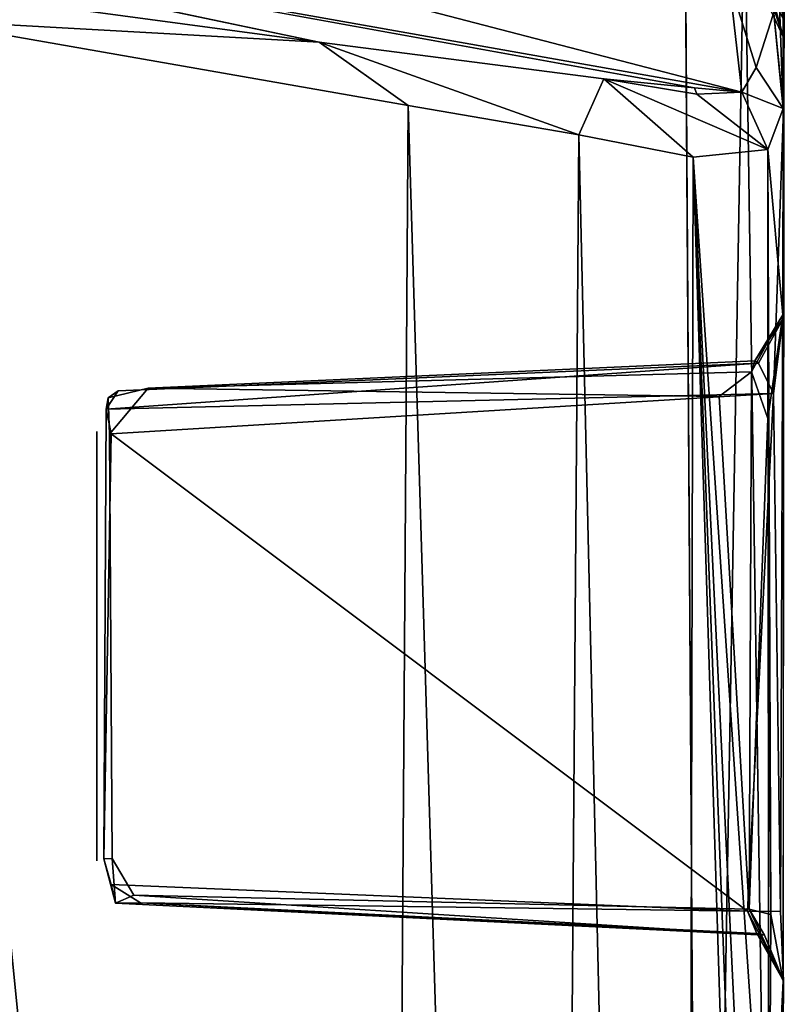
# Model space of a CAD drawing. Units: inches. Extents: x -18.9 to 18.6, y -16.5 to 8.8.
# Drawn here: x -18 to -17.8, y 0.2 to 0.4 of the extents above; entities that cross this region are included whole.
import ezdxf

# ---------------------------------------------------------------- set-up
doc = ezdxf.new("R2010")
doc.units = ezdxf.units.IN
doc.header["$MEASUREMENT"] = 0
doc.layers.add('TERRITORY-BOARDLATCH', color=5, linetype='Continuous')

msp = doc.modelspace()

# ---------------------------------------------------------------- linework, layer by layer
at = {"layer": 'TERRITORY-BOARDLATCH'}
for points in [[(-17.85128, 0.41655, 19.48932), (-17.85128, 0.41655, 19.48932), (-18.0392, 0.46538, 19.481), (-18.04572, 0.45105, 19.49313)], [(-17.85128, 0.41655, 19.48932), (-17.85128, 0.41655, 19.48932), (-17.85362, 0.43701, 19.48106), (-18.0392, 0.46538, 19.481)], [(-18.10206, 0.44903, 19.77716), (-18.10206, 0.44903, 19.77716), (-17.92877, 0.42572, 19.7107), (-18.07613, 0.4567, 19.7597)], [(-17.85076, 0.45412, 19.13618), (-17.85076, 0.45412, 19.13618), (-17.85866, 0, 19.11149), (-17.86172, 0.45663, 19.13203)], [(-17.85866, 0, 19.11149), (-17.85866, 0, 19.11149), (-17.85076, 0.45412, 19.13618), (-17.84398, 0, 19.12567)], [(-17.84398, 0, 19.12567), (-17.84398, 0, 19.12567), (-17.85076, 0.45412, 19.13618), (-17.84348, 0.45295, 19.14545)], [(-17.84361, 0.41339, 19.15037), (-17.84361, 0.41339, 19.15037), (-17.84348, 0.45295, 19.14545), (-17.84374, 0.4381, 19.20478)], [(-17.85128, 0.41655, 19.48932), (-17.85128, 0.41655, 19.48932), (-18.04572, 0.45105, 19.49313), (-17.85998, 0.41733, 19.49667)], [(-17.92877, 0.42572, 19.7107), (-17.92877, 0.42572, 19.7107), (-18.10206, 0.44903, 19.77716), (-18.00226, 0.42981, 19.74638)], [(-17.85128, 0.41655, 19.48932), (-17.85128, 0.41655, 19.48932), (-17.84863, 0.42109, 19.48148), (-17.85362, 0.43701, 19.48106)], [(-17.84863, 0.42109, 19.48148), (-17.84863, 0.42109, 19.48148), (-17.84445, 0.43431, 19.46869), (-17.85362, 0.43701, 19.48106)], [(-17.8457, 0.43408, 19.2234), (-17.8457, 0.43408, 19.2234), (-17.84361, 0.41339, 19.15037), (-17.84374, 0.4381, 19.20478)], [(-17.84361, 0.42661, 19.42519), (-17.84361, 0.42661, 19.42519), (-17.84758, 0.43513, 19.42516), (-17.84681, 0.43621, 19.43137)], [(-17.84361, 0.42661, 19.42519), (-17.84361, 0.42661, 19.42519), (-17.8457, 0.43408, 19.2234), (-17.84758, 0.43513, 19.42516)], [(-17.84681, 0.43621, 19.43137), (-17.84681, 0.43621, 19.43137), (-17.84361, 0.42989, 19.4361), (-17.84361, 0.42661, 19.42519)], [(-17.84445, 0.43431, 19.46869), (-17.84445, 0.43431, 19.46869), (-17.84863, 0.42109, 19.48148), (-17.84367, 0.41356, 19.47124)], [(-17.8457, 0.43408, 19.2234), (-17.8457, 0.43408, 19.2234), (-17.84367, 0.41356, 19.47124), (-17.84361, 0.41339, 19.15037)], [(-17.84361, 0.42661, 19.42519), (-17.84361, 0.42661, 19.42519), (-17.84367, 0.41356, 19.47124), (-17.8457, 0.43408, 19.2234)], [(-17.84367, 0.41356, 19.47124), (-17.84367, 0.41356, 19.47124), (-17.84361, 0.42989, 19.4361), (-17.84445, 0.43431, 19.46869)], [(-18.00226, 0.42981, 19.74638), (-18.00226, 0.42981, 19.74638), (-18.03577, -0.43697, 19.75792), (-17.9181, -0.41489, 19.71099)], [(-18.00226, 0.42981, 19.74638), (-18.00226, 0.42981, 19.74638), (-17.9181, -0.41489, 19.71099), (-17.91249, 0.41409, 19.70784)], [(-17.92877, 0.42572, 19.7107), (-17.92877, 0.42572, 19.7107), (-18.00226, 0.42981, 19.74638), (-17.91249, 0.41409, 19.70784)], [(-17.84361, 0.42989, 19.4361), (-17.84361, 0.42989, 19.4361), (-17.84367, 0.41356, 19.47124), (-17.84361, 0.42661, 19.42519)], [(-17.92877, 0.42572, 19.7107), (-17.92877, 0.42572, 19.7107), (-17.88114, 0.40877, 19.68606), (-17.8766, 0.419, 19.66861)], [(-17.91249, 0.41409, 19.70784), (-17.91249, 0.41409, 19.70784), (-17.88114, 0.40877, 19.68606), (-17.92877, 0.42572, 19.7107)], [(-17.84863, 0.42109, 19.48148), (-17.84863, 0.42109, 19.48148), (-17.85128, 0.41655, 19.48932), (-17.84367, 0.41356, 19.47124)], [(-17.86021, 0.40464, 19.66011), (-17.86021, 0.40464, 19.66011), (-17.8766, 0.419, 19.66861), (-17.88114, 0.40877, 19.68606)], [(-17.84651, 0.40606, 19.6236), (-17.84651, 0.40606, 19.6236), (-17.8766, 0.419, 19.66861), (-17.86021, 0.40464, 19.66011)], [(-17.85953, 0.4162, 19.62625), (-17.85953, 0.4162, 19.62625), (-17.8766, 0.419, 19.66861), (-17.84651, 0.40606, 19.6236)], [(-17.85953, 0.4162, 19.62625), (-17.85953, 0.4162, 19.62625), (-17.85998, 0.41733, 19.49667), (-17.8766, 0.419, 19.66861)], [(-17.85953, 0.4162, 19.62625), (-17.85953, 0.4162, 19.62625), (-17.85128, 0.41655, 19.48932), (-17.85998, 0.41733, 19.49667)], [(-17.84651, 0.40606, 19.6236), (-17.84651, 0.40606, 19.6236), (-17.85128, 0.41655, 19.48932), (-17.85953, 0.4162, 19.62625)], [(-17.84367, 0.41356, 19.47124), (-17.84367, 0.41356, 19.47124), (-17.85128, 0.41655, 19.48932), (-17.84651, 0.40606, 19.6236)], [(-17.9181, -0.41489, 19.71099), (-17.9181, -0.41489, 19.71099), (-17.88741, -0.41599, 19.68923), (-17.91249, 0.41409, 19.70784)], [(-17.91249, 0.41409, 19.70784), (-17.91249, 0.41409, 19.70784), (-17.88741, -0.41599, 19.68923), (-17.88114, 0.40877, 19.68606)], [(-17.84651, 0.40606, 19.6236), (-17.84651, 0.40606, 19.6236), (-17.84373, 0.37572, 19.61316), (-17.84367, 0.41356, 19.47124)], [(-17.84367, 0.41356, 19.47124), (-17.84367, 0.41356, 19.47124), (-17.84373, 0.37572, 19.61316), (-17.84372, 0.37495, 19.22318)], [(-17.84372, 0.37495, 19.22318), (-17.84372, 0.37495, 19.22318), (-17.84361, 0.41339, 19.15037), (-17.84367, 0.41356, 19.47124)], [(-17.84546, 0.36128, 19.21034), (-17.84546, 0.36128, 19.21034), (-17.84418, 0.26631, 19.20837), (-17.84361, 0.41339, 19.15037)], [(-17.84546, 0.36128, 19.21034), (-17.84546, 0.36128, 19.21034), (-17.84361, 0.41339, 19.15037), (-17.84372, 0.37495, 19.22318)], [(-17.86219, -0.40877, 19.66198), (-17.86219, -0.40877, 19.66198), (-17.88114, 0.40877, 19.68606), (-17.88741, -0.41599, 19.68923)], [(-17.88114, 0.40877, 19.68606), (-17.88114, 0.40877, 19.68606), (-17.86219, -0.40877, 19.66198), (-17.86021, 0.40464, 19.66011)], [(-17.86021, 0.40464, 19.66011), (-17.86021, 0.40464, 19.66011), (-17.86219, -0.40877, 19.66198), (-17.84591, -0.04907, 19.62317)], [(-17.84629, 0.19923, 19.62272), (-17.84629, 0.19923, 19.62272), (-17.84651, 0.40606, 19.6236), (-17.86021, 0.40464, 19.66011)], [(-17.86021, 0.40464, 19.66011), (-17.86021, 0.40464, 19.66011), (-17.84593, 0.10838, 19.62299), (-17.84629, 0.19923, 19.62272)], [(-17.86021, 0.40464, 19.66011), (-17.86021, 0.40464, 19.66011), (-17.84591, -0.04907, 19.62317), (-17.84632, 0.04175, 19.62262)], [(-17.84632, 0.04175, 19.62262), (-17.84632, 0.04175, 19.62262), (-17.84593, 0.10838, 19.62299), (-17.86021, 0.40464, 19.66011)], [(-17.84651, 0.40606, 19.6236), (-17.84651, 0.40606, 19.6236), (-17.84595, 0.26575, 19.62267), (-17.84649, 0.3567, 19.62209)], [(-17.84651, 0.40606, 19.6236), (-17.84651, 0.40606, 19.6236), (-17.84629, 0.19923, 19.62272), (-17.84595, 0.26575, 19.62267)], [(-17.84649, 0.3567, 19.62209), (-17.84649, 0.3567, 19.62209), (-17.84373, 0.37572, 19.61316), (-17.84651, 0.40606, 19.6236)], [(-17.84649, 0.3567, 19.62209), (-17.84649, 0.3567, 19.62209), (-17.84951, 0.36531, 19.61368), (-17.84373, 0.37572, 19.61316)], [(-17.84373, 0.37572, 19.61316), (-17.84373, 0.37572, 19.61316), (-17.84951, 0.36531, 19.61368), (-17.84889, 0.3673, 19.60059)], [(-17.84373, 0.37572, 19.61316), (-17.84373, 0.37572, 19.61316), (-17.84889, 0.3673, 19.60059), (-17.84372, 0.37495, 19.22318)], [(-17.84372, 0.37495, 19.22318), (-17.84372, 0.37495, 19.22318), (-17.84889, 0.3673, 19.60059), (-17.84824, 0.3669, 19.21861)], [(-17.84546, 0.36128, 19.21034), (-17.84546, 0.36128, 19.21034), (-17.84372, 0.37495, 19.22318), (-17.84824, 0.3669, 19.21861)], [(-17.84824, 0.3669, 19.21861), (-17.84824, 0.3669, 19.21861), (-17.96567, 0.36179, 19.2538), (-17.96784, 0.35846, 19.24869)], [(-17.96784, 0.35846, 19.24869), (-17.96784, 0.35846, 19.24869), (-17.84546, 0.36128, 19.21034), (-17.84824, 0.3669, 19.21861)], [(-17.84889, 0.3673, 19.60059), (-17.84889, 0.3673, 19.60059), (-17.84951, 0.36531, 19.61368), (-17.96015, 0.36226, 19.6081)], [(-17.96015, 0.36226, 19.6081), (-17.96015, 0.36226, 19.6081), (-17.84951, 0.36531, 19.61368), (-17.85542, 0.36076, 19.61395)], [(-17.84993, 0.26676, 19.61449), (-17.84993, 0.26676, 19.61449), (-17.85542, 0.36076, 19.61395), (-17.84951, 0.36531, 19.61368)], [(-17.84649, 0.3567, 19.62209), (-17.84649, 0.3567, 19.62209), (-17.84993, 0.26676, 19.61449), (-17.84951, 0.36531, 19.61368)], [(-17.96749, 0.36054, 19.60472), (-17.96749, 0.36054, 19.60472), (-17.96784, 0.35846, 19.24869), (-17.96567, 0.36179, 19.2538)], [(-17.96784, 0.35846, 19.24869), (-17.96784, 0.35846, 19.24869), (-17.96695, 0.35391, 19.24687), (-17.84546, 0.36128, 19.21034)], [(-17.96015, 0.36226, 19.6081), (-17.96015, 0.36226, 19.6081), (-17.96724, 0.35385, 19.60889), (-17.96749, 0.36054, 19.60472)], [(-17.84546, 0.36128, 19.21034), (-17.84546, 0.36128, 19.21034), (-17.96695, 0.35391, 19.24687), (-17.85023, 0.26641, 19.21404)], [(-17.84546, 0.36128, 19.21034), (-17.84546, 0.36128, 19.21034), (-17.85023, 0.26641, 19.21404), (-17.84418, 0.26631, 19.20837)], [(-17.96832, 0.276, 19.2487), (-17.96832, 0.276, 19.2487), (-17.96695, 0.35391, 19.24687), (-17.96784, 0.35846, 19.24869)], [(-17.84595, 0.26575, 19.62267), (-17.84595, 0.26575, 19.62267), (-17.84993, 0.26676, 19.61449), (-17.84649, 0.3567, 19.62209)], [(-17.96678, 0.27607, 19.60936), (-17.96678, 0.27607, 19.60936), (-17.96617, 0.26788, 19.60206), (-17.96832, 0.276, 19.2487)], [(-17.96617, 0.26788, 19.60206), (-17.96617, 0.26788, 19.60206), (-17.96697, 0.27125, 19.24778), (-17.96832, 0.276, 19.2487)], [(-17.96617, 0.26788, 19.60206), (-17.96617, 0.26788, 19.60206), (-17.96678, 0.27607, 19.60936), (-17.96276, 0.26935, 19.60966)], [(-17.96154, 0.26791, 19.2485), (-17.96154, 0.26791, 19.2485), (-17.96697, 0.27125, 19.24778), (-17.96617, 0.26788, 19.60206)], [(-17.85023, 0.26641, 19.21404), (-17.85023, 0.26641, 19.21404), (-17.96697, 0.27125, 19.24778), (-17.96154, 0.26791, 19.2485)], [(-17.96617, 0.26788, 19.60206), (-17.96617, 0.26788, 19.60206), (-17.96276, 0.26935, 19.60966), (-17.84712, 0.26197, 19.60502)], [(-17.84993, 0.26676, 19.61449), (-17.84993, 0.26676, 19.61449), (-17.84712, 0.26197, 19.60502), (-17.96276, 0.26935, 19.60966)], [(-17.96154, 0.26791, 19.2485), (-17.96154, 0.26791, 19.2485), (-17.96617, 0.26788, 19.60206), (-17.84712, 0.26197, 19.60502)], [(-17.84712, 0.26197, 19.60502), (-17.84712, 0.26197, 19.60502), (-17.84849, 0.26228, 19.22312), (-17.96154, 0.26791, 19.2485)], [(-17.96154, 0.26791, 19.2485), (-17.96154, 0.26791, 19.2485), (-17.84849, 0.26228, 19.22312), (-17.85023, 0.26641, 19.21404)], [(-17.85023, 0.26641, 19.21404), (-17.85023, 0.26641, 19.21404), (-17.84849, 0.26228, 19.22312), (-17.84361, 0.25363, 19.22322)], [(-17.84418, 0.26631, 19.20837), (-17.84418, 0.26631, 19.20837), (-17.85023, 0.26641, 19.21404), (-17.84361, 0.25363, 19.22322)], [(-17.84368, 0.25359, 19.60543), (-17.84368, 0.25359, 19.60543), (-17.84993, 0.26676, 19.61449), (-17.84595, 0.26575, 19.62267)], [(-17.84712, 0.26197, 19.60502), (-17.84712, 0.26197, 19.60502), (-17.84993, 0.26676, 19.61449), (-17.84368, 0.25359, 19.60543)], [(-17.84368, 0.25359, 19.60543), (-17.84368, 0.25359, 19.60543), (-17.84595, 0.26575, 19.62267), (-17.84629, 0.19923, 19.62272)], [(-17.84849, 0.26228, 19.22312), (-17.84849, 0.26228, 19.22312), (-17.84712, 0.26197, 19.60502), (-17.84361, 0.25363, 19.22322)], [(-17.84361, 0.25363, 19.22322), (-17.84361, 0.25363, 19.22322), (-17.84712, 0.26197, 19.60502), (-17.84368, 0.25359, 19.60543)], [(-17.84368, 0.25359, 19.60543), (-17.84368, 0.25359, 19.60543), (-17.84629, 0.19923, 19.62272), (-17.84361, 0.21881, 19.60059)], [(-17.84361, 0.25363, 19.22322), (-17.84361, 0.25363, 19.22322), (-17.84368, 0.25359, 19.60543), (-17.84385, 0.21686, 19.22316)], [(-17.84368, 0.25359, 19.60543), (-17.84368, 0.25359, 19.60543), (-17.84361, 0.21881, 19.60059), (-17.84385, 0.21686, 19.22316)]]:
    msp.add_3dface(points, dxfattribs=at)
for points, invisible_edges in [([(-17.85866, 0, 19.11149), (-17.85866, 0, 19.11149), (-18.11026, 0.30585, 19.19883), (-17.86172, 0.45663, 19.13203)], 4), ([(-18.04079, 0.44907, 19.18243), (-18.04079, 0.44907, 19.18243), (-17.86172, 0.45663, 19.13203), (-18.11026, 0.30585, 19.19883)], 4), ([(-18.04572, 0.45105, 19.49313), (-18.04572, 0.45105, 19.49313), (-18.07613, 0.4567, 19.7597), (-17.8766, 0.419, 19.66861)], 15), ([(-18.07613, 0.4567, 19.7597), (-18.07613, 0.4567, 19.7597), (-17.92877, 0.42572, 19.7107), (-17.8766, 0.419, 19.66861)], 9), ([(-17.84398, 0, 19.12567), (-17.84398, 0, 19.12567), (-17.84348, 0.45295, 19.14545), (-17.84361, 0.41339, 19.15037)], 9), ([(-17.85998, 0.41733, 19.49667), (-17.85998, 0.41733, 19.49667), (-18.04572, 0.45105, 19.49313), (-17.8766, 0.419, 19.66861)], 4), ([(-17.84398, 0, 19.12567), (-17.84398, 0, 19.12567), (-17.84361, 0.41339, 19.15037), (-17.8452, 0.20377, 19.21013)], 15), ([(-17.84361, 0.41339, 19.15037), (-17.84361, 0.41339, 19.15037), (-17.84418, 0.26631, 19.20837), (-17.8452, 0.20377, 19.21013)], 13), ([(-17.84889, 0.3673, 19.60059), (-17.84889, 0.3673, 19.60059), (-17.96015, 0.36226, 19.6081), (-17.96567, 0.36179, 19.2538)], 13), ([(-17.96567, 0.36179, 19.2538), (-17.96567, 0.36179, 19.2538), (-17.84824, 0.3669, 19.21861), (-17.84889, 0.3673, 19.60059)], 9), ([(-17.96015, 0.36226, 19.6081), (-17.96015, 0.36226, 19.6081), (-17.96749, 0.36054, 19.60472), (-17.96567, 0.36179, 19.2538)], 9), ([(-17.96724, 0.35385, 19.60889), (-17.96724, 0.35385, 19.60889), (-17.96015, 0.36226, 19.6081), (-17.85542, 0.36076, 19.61395)], 9), ([(-17.96784, 0.35846, 19.24869), (-17.96784, 0.35846, 19.24869), (-17.96749, 0.36054, 19.60472), (-17.96678, 0.27607, 19.60936)], 13), ([(-17.96749, 0.36054, 19.60472), (-17.96749, 0.36054, 19.60472), (-17.96724, 0.35385, 19.60889), (-17.96678, 0.27607, 19.60936)], 9), ([(-17.96724, 0.35385, 19.60889), (-17.96724, 0.35385, 19.60889), (-17.85542, 0.36076, 19.61395), (-17.84993, 0.26676, 19.61449)], 11), ([(-17.96678, 0.27607, 19.60936), (-17.96678, 0.27607, 19.60936), (-17.96832, 0.276, 19.2487), (-17.96784, 0.35846, 19.24869)], 9), ([(-17.96959, 0.35433, 19.24644), (-17.96959, 0.35433, 19.24644), (-17.96959, 0.27559, 19.24644), (-17.96959, 0.27559, 19.60256)], 9), ([(-17.96959, 0.27559, 19.60256), (-17.96959, 0.27559, 19.60256), (-17.96959, 0.35433, 19.60256), (-17.96959, 0.35433, 19.24644)], 9), ([(-17.96832, 0.276, 19.2487), (-17.96832, 0.276, 19.2487), (-17.96697, 0.27125, 19.24778), (-17.96695, 0.35391, 19.24687)], 4), ([(-17.96697, 0.27125, 19.24778), (-17.96697, 0.27125, 19.24778), (-17.85023, 0.26641, 19.21404), (-17.96695, 0.35391, 19.24687)], 9), ([(-17.84993, 0.26676, 19.61449), (-17.84993, 0.26676, 19.61449), (-17.96276, 0.26935, 19.60966), (-17.96724, 0.35385, 19.60889)], 13), ([(-17.96276, 0.26935, 19.60966), (-17.96276, 0.26935, 19.60966), (-17.96678, 0.27607, 19.60936), (-17.96724, 0.35385, 19.60889)], 9), ([(-18.11501, 0, 19.18661), (-18.11501, 0, 19.18661), (-18.11026, 0.30585, 19.19883), (-17.85866, 0, 19.11149)], 9), ([(-17.84418, 0.26631, 19.20837), (-17.84418, 0.26631, 19.20837), (-17.84385, 0.21686, 19.22316), (-17.8452, 0.20377, 19.21013)], 11), ([(-17.84385, 0.21686, 19.22316), (-17.84385, 0.21686, 19.22316), (-17.84418, 0.26631, 19.20837), (-17.84361, 0.25363, 19.22322)], 2)]:
    msp.add_3dface(points, dxfattribs=dict(at, invisible_edges=invisible_edges))

doc.saveas('drawing.dxf')
